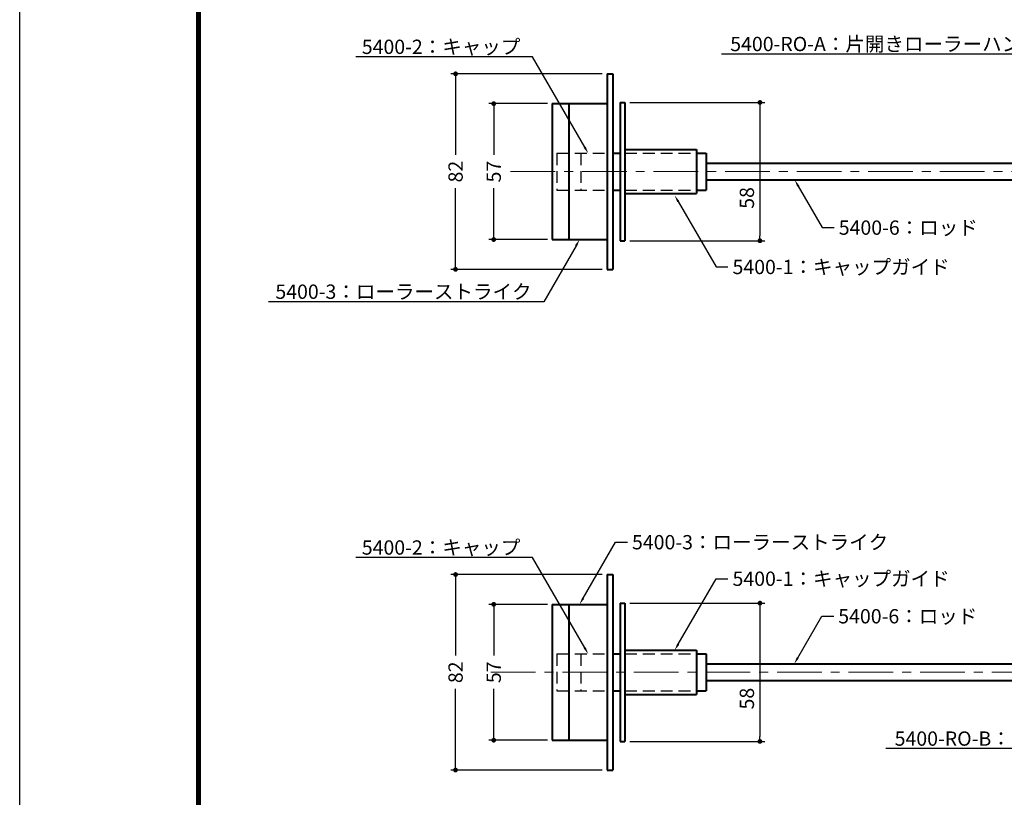
# Model space of a CAD drawing. Extents: x -60 to 1320, y -60 to 951.
# Drawn here: x 0 to 413, y 258 to 584 of the extents above; entities that cross this region are included whole.
import ezdxf
from ezdxf import colors
from ezdxf.entities.mleader import LeaderData, LeaderLine
from ezdxf.math import Vec2, Vec3

# ---------------------------------------------------------------- set-up
doc = ezdxf.new("R2010")
doc.units = 0
doc.header["$LTSCALE"] = 10
doc.header["$MEASUREMENT"] = 0
doc.linetypes.add('CENTER', pattern=[2, 1.25, -0.25, 0.25, -0.25])
doc.linetypes.add('DASHED', pattern=[0.75, 0.5, -0.25])
doc.layers.get('0').update_dxf_attribs({"linetype": 'CONTINUOUS'})
doc.layers.get('DEFPOINTS').update_dxf_attribs({"color": 252, "linetype": 'CONTINUOUS'})
doc.layers.add('CENTER', color=6, linetype='CENTER', lineweight=5)
doc.layers.add('HONTAI', color=7, linetype='CONTINUOUS', lineweight=40)
for name, color, linetype in [('HONTAIFUKASIBU', 2, 'DASHED'), ('SUNPOU', 11, 'CONTINUOUS'), ('TEXT', 4, 'CONTINUOUS'), ('ZUWAKU', 5, 'CONTINUOUS')]:
    doc.layers.add(name, color=color, linetype=linetype)
doc.styles.get("Standard").update_dxf_attribs({"font": 'txt', "bigfont": 'extfont.shx'})
doc.dimstyles.get("Standard").update_dxf_attribs({"dimtxt": 0.18, "dimasz": 0.18, "dimexe": 0.18, "dimexo": 0.0625, "dimgap": 0.09, "dimtad": 0, "dimtih": 1, "dimtoh": 1, "dimdec": 4, "dimzin": 0, "dimdsep": 46, "dimtxsty": 'Standard', "dimcen": 0.09, "dimadec": 0, "dimazin": 0, "dimtfac": 1, "dimtdec": 4, "dimtofl": 0, "dimtmove": 2, "dimatfit": 3, "dimfxl": 1, "dimtolj": 1, "dimtzin": 0, "dimarcsym": 0})

# ---------------------------------------------------------------- blocks, each defined once
blk = doc.blocks.new('WAKU')
at = {"const_width": 0.7}
blk.add_lwpolyline([(25, 285), (408, 285), (408, 12), (25, 12)], close=True, dxfattribs=at)
blk = doc.blocks.new('_DOT')
at = {"color": 0, "linetype": 'ByBlock'}
blk.add_line((-0.5, 0), (-1, 0), dxfattribs=at)
at = {"color": 0, "linetype": 'ByBlock', "const_width": 0.5}
blk.add_lwpolyline([(-0.25, 0, 1), (0.25, 0, 1)], format="xyb", close=True, dxfattribs=at)
blk = doc.blocks.new('*D68')
at = {"layer": 'DEFPOINTS', "color": 0, "transparency": 16777216}
for p in [(253.75, 339.42), (253.75, 281.42), (310.35, 281.42)]:
    blk.add_point(p, dxfattribs=at)
at = {"layer": 'SUNPOU', "color": 0, "lineweight": -2, "transparency": 16777216}
for p, q in [((255.75, 339.42), (312.35, 339.42)), ((310.35, 337.42), (310.35, 283.42)), ((255.75, 281.42), (312.35, 281.42))]:
    blk.add_line(p, q, dxfattribs=at)
at = {"layer": 'SUNPOU', "color": 0, "lineweight": -2, "transparency": 16777216, "xscale": 2, "yscale": 2, "zscale": 2}
for p, rotation in [((310.35, 339.42), 90), ((310.35, 281.42), 270)]:
    blk.add_blockref('_DOT', p, dxfattribs=dict(at, rotation=rotation))
at = {"layer": 'SUNPOU', "color": 4, "transparency": 16777216, "insert": (304.87, 299.37), "char_height": 6, "attachment_point": 5, "rotation": 90}
blk.add_mtext('\\A1;58', dxfattribs=at)
blk = doc.blocks.new('*D69')
at = {"layer": 'DEFPOINTS', "color": 0, "transparency": 16777216}
for p in [(246.25, 351.42), (182.74, 269.42), (246.25, 269.42)]:
    blk.add_point(p, dxfattribs=at)
at = {"layer": 'SUNPOU', "color": 0, "lineweight": -2, "transparency": 16777216}
for p, q in [((244.25, 351.42), (180.74, 351.42)), ((182.74, 349.42), (182.74, 317.42)), ((182.74, 271.42), (182.74, 303.42)), ((244.25, 269.42), (180.74, 269.42))]:
    blk.add_line(p, q, dxfattribs=at)
at = {"layer": 'SUNPOU', "color": 0, "lineweight": -2, "transparency": 16777216, "xscale": 2, "yscale": 2, "zscale": 2}
for p, rotation in [((182.74, 351.42), 90), ((182.74, 269.42), 270)]:
    blk.add_blockref('_DOT', p, dxfattribs=dict(at, rotation=rotation))
at = {"layer": 'SUNPOU', "color": 4, "transparency": 16777216, "insert": (182.74, 310.42), "char_height": 6, "attachment_point": 5, "rotation": 90}
blk.add_mtext('\\A1;82', dxfattribs=at)
blk = doc.blocks.new('*D70')
at = {"layer": 'DEFPOINTS', "color": 0, "transparency": 16777216}
for p in [(223.25, 338.92), (198.74, 281.92), (223.25, 281.92)]:
    blk.add_point(p, dxfattribs=at)
at = {"layer": 'SUNPOU', "color": 0, "lineweight": -2, "transparency": 16777216}
for p, q in [((221.25, 338.92), (196.74, 338.92)), ((198.74, 336.92), (198.74, 317.42)), ((198.74, 283.92), (198.74, 303.42)), ((221.25, 281.92), (196.74, 281.92))]:
    blk.add_line(p, q, dxfattribs=at)
at = {"layer": 'SUNPOU', "color": 0, "lineweight": -2, "transparency": 16777216, "xscale": 2, "yscale": 2, "zscale": 2}
for p, rotation in [((198.74, 338.92), 90), ((198.74, 281.92), 270)]:
    blk.add_blockref('_DOT', p, dxfattribs=dict(at, rotation=rotation))
at = {"layer": 'SUNPOU', "color": 4, "transparency": 16777216, "insert": (198.74, 310.42), "char_height": 6, "attachment_point": 5, "rotation": 90}
blk.add_mtext('\\A1;57', dxfattribs=at)
blk = doc.blocks.new('*D71')
at = {"layer": 'DEFPOINTS', "color": 0, "transparency": 16777216}
for p in [(253.75, 549.42), (253.75, 491.42), (310.35, 491.42)]:
    blk.add_point(p, dxfattribs=at)
at = {"layer": 'SUNPOU', "color": 0, "lineweight": -2, "transparency": 16777216}
for p, q in [((255.75, 549.42), (312.35, 549.42)), ((310.35, 547.42), (310.35, 493.42)), ((255.75, 491.42), (312.35, 491.42))]:
    blk.add_line(p, q, dxfattribs=at)
at = {"layer": 'SUNPOU', "color": 0, "lineweight": -2, "transparency": 16777216, "xscale": 2, "yscale": 2, "zscale": 2}
for p, rotation in [((310.35, 549.42), 90), ((310.35, 491.42), 270)]:
    blk.add_blockref('_DOT', p, dxfattribs=dict(at, rotation=rotation))
at = {"layer": 'SUNPOU', "color": 4, "transparency": 16777216, "insert": (304.87, 509.37), "char_height": 6, "attachment_point": 5, "rotation": 90}
blk.add_mtext('\\A1;58', dxfattribs=at)
blk = doc.blocks.new('*D72')
at = {"layer": 'DEFPOINTS', "color": 0, "transparency": 16777216}
for p in [(246.25, 561.42), (182.74, 479.42), (246.25, 479.42)]:
    blk.add_point(p, dxfattribs=at)
at = {"layer": 'SUNPOU', "color": 0, "lineweight": -2, "transparency": 16777216}
for p, q in [((244.25, 561.42), (180.74, 561.42)), ((182.74, 559.42), (182.74, 527.42)), ((182.74, 481.42), (182.74, 513.42)), ((244.25, 479.42), (180.74, 479.42))]:
    blk.add_line(p, q, dxfattribs=at)
at = {"layer": 'SUNPOU', "color": 0, "lineweight": -2, "transparency": 16777216, "xscale": 2, "yscale": 2, "zscale": 2}
for p, rotation in [((182.74, 561.42), 90), ((182.74, 479.42), 270)]:
    blk.add_blockref('_DOT', p, dxfattribs=dict(at, rotation=rotation))
at = {"layer": 'SUNPOU', "color": 4, "transparency": 16777216, "insert": (182.74, 520.42), "char_height": 6, "attachment_point": 5, "rotation": 90}
blk.add_mtext('\\A1;82', dxfattribs=at)
blk = doc.blocks.new('*D73')
at = {"layer": 'DEFPOINTS', "color": 0, "transparency": 16777216}
for p in [(223.25, 548.92), (198.74, 491.92), (223.25, 491.92)]:
    blk.add_point(p, dxfattribs=at)
at = {"layer": 'SUNPOU', "color": 0, "lineweight": -2, "transparency": 16777216}
for p, q in [((221.25, 548.92), (196.74, 548.92)), ((198.74, 546.92), (198.74, 527.42)), ((198.74, 493.92), (198.74, 513.42)), ((221.25, 491.92), (196.74, 491.92))]:
    blk.add_line(p, q, dxfattribs=at)
at = {"layer": 'SUNPOU', "color": 0, "lineweight": -2, "transparency": 16777216, "xscale": 2, "yscale": 2, "zscale": 2}
for p, rotation in [((198.74, 548.92), 90), ((198.74, 491.92), 270)]:
    blk.add_blockref('_DOT', p, dxfattribs=dict(at, rotation=rotation))
at = {"layer": 'SUNPOU', "color": 4, "transparency": 16777216, "insert": (198.74, 520.42), "char_height": 6, "attachment_point": 5, "rotation": 90}
blk.add_mtext('\\A1;57', dxfattribs=at)

msp = doc.modelspace()

# ---------------------------------------------------------------- linework, layer by layer
at = {"layer": 'CENTER', "ltscale": 1.5}
for p, q in [((205.77405, 520.4151), (985.89875, 520.4151)), ((197.51529, 310.4151), (985.89875, 310.4151))]:
    msp.add_line(p, q, dxfattribs=at)
at = {"layer": 'DEFPOINTS'}
msp.add_lwpolyline([(0, 891), (1260, 891), (1260, 0), (0, 0)], close=True, dxfattribs=at)
at = {"layer": 'HONTAI'}
for p, q in [((246.24582, 561.4151), (248.74582, 561.4151)), ((246.24582, 561.4151), (246.24582, 479.4151)), ((248.74582, 561.4151), (248.74582, 479.4151)), ((251.74582, 549.4151), (253.74582, 549.4151)), ((251.74582, 549.4151), (251.74582, 491.4151)), ((253.74582, 549.4151), (253.74582, 491.4151)), ((223.24582, 548.9151), (246.24582, 548.9151)), ((223.24582, 548.9151), (223.24582, 491.9151)), ((230.24582, 548.9151), (230.24582, 491.9151)), ((253.74582, 529.6651), (283.74582, 529.6651)), ((283.74582, 529.6651), (283.74582, 511.1651)), ((248.74582, 528.1651), (251.74582, 528.1651)), ((283.74582, 528.1651), (287.74582, 528.1651)), ((287.74582, 528.1651), (287.74582, 512.6651)), ((287.74582, 523.9151), (493.79434, 523.9151)), ((287.74582, 516.9151), (493.79434, 516.9151)), ((248.74582, 512.6651), (251.74582, 512.6651)), ((283.74582, 512.6651), (287.74582, 512.6651)), ((253.74582, 511.1651), (283.74582, 511.1651)), ((223.24582, 491.9151), (246.24582, 491.9151)), ((251.74582, 491.4151), (253.74582, 491.4151)), ((246.24582, 479.4151), (248.74582, 479.4151)), ((246.24582, 351.4151), (248.74582, 351.4151)), ((246.24582, 351.4151), (246.24582, 269.4151)), ((248.74582, 351.4151), (248.74582, 269.4151)), ((223.24582, 338.9151), (246.24582, 338.9151)), ((223.24582, 338.9151), (223.24582, 281.9151)), ((230.24582, 338.9151), (230.24582, 281.9151)), ((251.74582, 339.4151), (253.74582, 339.4151)), ((251.74582, 339.4151), (251.74582, 281.4151)), ((253.74582, 339.4151), (253.74582, 281.4151)), ((248.74582, 318.1651), (251.74582, 318.1651)), ((253.74582, 319.6651), (283.74582, 319.6651)), ((283.74582, 319.6651), (283.74582, 301.1651)), ((283.74582, 318.1651), (287.74582, 318.1651)), ((287.74582, 318.1651), (287.74582, 302.6651)), ((287.74582, 313.9151), (493.79434, 313.9151)), ((287.74582, 306.9151), (493.79434, 306.9151)), ((248.74582, 302.6651), (251.74582, 302.6651)), ((283.74582, 302.6651), (287.74582, 302.6651)), ((253.74582, 301.1651), (283.74582, 301.1651)), ((223.24582, 281.9151), (246.24582, 281.9151)), ((251.74582, 281.4151), (253.74582, 281.4151)), ((246.24582, 269.4151), (248.74582, 269.4151))]:
    msp.add_line(p, q, dxfattribs=at)
at = {"layer": 'HONTAIFUKASIBU'}
for p, q in [((225.24582, 528.1651), (225.24582, 512.6651)), ((225.24582, 528.1651), (246.24582, 528.1651)), ((235.24582, 528.1651), (235.24582, 512.6651)), ((253.74582, 528.1651), (283.74582, 528.1651)), ((225.24582, 512.6651), (246.24582, 512.6651)), ((253.74582, 512.6651), (283.74582, 512.6651)), ((225.24582, 318.1651), (225.24582, 302.6651)), ((225.24582, 318.1651), (246.24582, 318.1651)), ((235.24582, 318.1651), (235.24582, 302.6651)), ((253.74582, 318.1651), (283.74582, 318.1651)), ((225.24582, 302.6651), (246.24582, 302.6651)), ((253.74582, 302.6651), (283.74582, 302.6651))]:
    msp.add_line(p, q, dxfattribs=at)

# ---------------------------------------------------------------- block references
at = {"layer": 'ZUWAKU', "xscale": 3, "yscale": 3, "zscale": 3}
msp.add_blockref('WAKU', (0, 0), dxfattribs=at)

# ---------------------------------------------------------------- dimensions: what is measured, and where the dimension line sits
at = {"layer": 'SUNPOU'}
for base, p1, p2, picture, middle in [((182.7435, 479.4151), (246.24582, 561.4151), (246.24582, 479.4151), '*D72', (182.7435, 520.4151)), ((198.7435, 491.9151), (223.24582, 548.9151), (223.24582, 491.9151), '*D73', (198.7435, 520.4151)), ((182.7435, 269.4151), (246.24582, 351.4151), (246.24582, 269.4151), '*D69', (182.7435, 310.4151)), ((198.7435, 281.9151), (223.24582, 338.9151), (223.24582, 281.9151), '*D70', (198.7435, 310.4151))]:
    dim = msp.add_linear_dim(base=base, p1=p1, p2=p2, angle=90, dimstyle='Standard', override={"dimscale": 2, "dimtxt": 3, "dimasz": 1, "dimexe": 1, "dimexo": 1, "dimgap": 1, "dimtih": 0, "dimtoh": 0, "dimzin": 8, "dimblk1": 'DOT', "dimblk2": 'DOT', "dimsah": 1, "dimcen": 0.5, "dimclrt": 4, "dimtix": 1, "dimtofl": 1, "dimtmove": 0}, dxfattribs=at)
    dim.commit()
    dim.dimension.update_dxf_attribs({"geometry": picture, "text_midpoint": middle})
for base, p1, p2, picture, middle in [((310.34756, 491.4151), (253.74582, 549.4151), (253.74582, 491.4151), '*D71', (304.8666, 509.36688)), ((310.34756, 281.4151), (253.74582, 339.4151), (253.74582, 281.4151), '*D68', (304.8666, 299.36688))]:
    dim = msp.add_linear_dim(base=base, p1=p1, p2=p2, angle=90, dimstyle='Standard', override={"dimscale": 2, "dimtxt": 3, "dimasz": 1, "dimexe": 1, "dimexo": 1, "dimgap": 1, "dimtih": 0, "dimtoh": 0, "dimzin": 8, "dimblk1": 'DOT', "dimblk2": 'DOT', "dimsah": 1, "dimcen": 0.5, "dimclrt": 4, "dimtix": 1, "dimtofl": 1}, dxfattribs=at)
    dim.commit()
    dim.dimension.update_dxf_attribs({"geometry": picture, "text_midpoint": middle, "dimtype": 160})

# ---------------------------------------------------------------- leaders
at = {"layer": 'TEXT'}
ml = msp.add_multileader_mtext('Standard', dxfattribs=at)
ml.set_content(' 5400-2：キャップ', color=256)
ml.set_leader_properties()
ml.build(insert=Vec2(0, 0))
ml.multileader.update_dxf_attribs({"text_right_attachment_type": 6, "dogleg_length": 5, "arrow_head_size": 3})
ctx = ml.context
ctx.base_point, ctx.char_height, ctx.arrow_head_size, ctx.landing_gap_size, ctx.plane_origin = Vec3(137.90728, 572.75427), 6, 3, 0.09, Vec3(226.54857, 548.55427)
ctx.right_attachment, ctx.text_align_type = 6, 2
notes = []
notes.append((ctx, [(0, (1, 1, 0), (215.00157, 568.55427), (-1, 0), 5, [(0, [(238.38425, 528.05427)], 0, [])])]))
ctx.mtext.insert, ctx.mtext.alignment, ctx.mtext.flow_direction = Vec3(209.91157, 575.75427), 3, 5
ml = msp.add_multileader_mtext('Standard', dxfattribs=at)
ml.set_content(' 5400-RO-A：片開きローラーハンドルタイプ本体', color=256)
ml.set_leader_properties()
ml.build(insert=Vec2(0, 0))
ml.multileader.update_dxf_attribs({"text_right_attachment_type": 6, "dogleg_length": 5, "arrow_head_size": 3})
ctx = ml.context
ctx.base_point, ctx.char_height, ctx.arrow_head_size, ctx.landing_gap_size, ctx.plane_origin = Vec3(300.66734, 573.93561), 6, 3, 0.09, Vec3(493.79434, 549.73561)
ctx.right_attachment, ctx.text_align_type = 6, 2
notes.append((ctx, [(0, (1, 1, 0), (482.24734, 569.73561), (-1, 0), 5, [(0, [(503.79434, 532.4151)], 0, [])])]))
ctx.mtext.insert, ctx.mtext.alignment, ctx.mtext.flow_direction = Vec3(477.15734, 576.93561), 3, 5
ml = msp.add_multileader_mtext('Standard', dxfattribs=at)
ml.set_content(' 5400-6：ロッド', color=256)
ml.set_leader_properties()
ml.build(insert=Vec2(0, 0))
ml.multileader.update_dxf_attribs({"text_right_attachment_type": 6, "dogleg_length": 5, "arrow_head_size": 3})
ctx = ml.context
ctx.base_point, ctx.char_height, ctx.arrow_head_size, ctx.landing_gap_size, ctx.plane_origin = Vec3(341.4741, 496.9151), 6, 3, 0.09, Vec3(324.9271, 516.9151)
ctx.right_attachment = 6
notes.append((ctx, [(0, (1, 1, 0), (336.4741, 496.9151), (1, 0), 5, [(0, [(324.9271, 516.9151)], 0, [])])]))
ctx.mtext.insert, ctx.mtext.flow_direction = Vec3(341.5641, 499.9151), 5
ml = msp.add_multileader_mtext('Standard', dxfattribs=at)
ml.set_content(' 5400-1：キャップガイド', color=256)
ml.set_leader_properties()
ml.build(insert=Vec2(0, 0))
ml.multileader.update_dxf_attribs({"text_right_attachment_type": 6, "dogleg_length": 5, "arrow_head_size": 3})
ctx = ml.context
ctx.base_point, ctx.char_height, ctx.arrow_head_size, ctx.landing_gap_size, ctx.plane_origin = Vec3(296.93884, 480.4151), 6, 3, 0.09, Vec3(274.61833, 510.4151)
ctx.right_attachment = 6
notes.append((ctx, [(0, (1, 1, 0), (291.93884, 480.4151), (1, 0), 5, [(0, [(274.61833, 510.4151)], 0, [])])]))
ctx.mtext.insert, ctx.mtext.flow_direction = Vec3(297.02884, 483.4151), 5
ml = msp.add_multileader_mtext('Standard', dxfattribs=at)
ml.set_content(' 5400-3：ローラーストライク', color=256)
ml.set_leader_properties()
ml.build(insert=Vec2(0, 0))
ml.multileader.update_dxf_attribs({"text_right_attachment_type": 6, "dogleg_length": 5, "arrow_head_size": 3})
ctx = ml.context
ctx.base_point, ctx.char_height, ctx.arrow_head_size, ctx.landing_gap_size, ctx.plane_origin = Vec3(107.31807, 470.05164), 6, 3, 0.09, Vec3(231.24508, 485.85164)
ctx.right_attachment, ctx.text_align_type = 6, 2
notes.append((ctx, [(0, (1, 1, 0), (219.69807, 465.85164), (-1, 0), 5, [(0, [(234.74582, 491.9151)], 0, [])])]))
ctx.mtext.insert, ctx.mtext.alignment, ctx.mtext.flow_direction = Vec3(214.60807, 473.05164), 3, 5
ml = msp.add_multileader_mtext('Standard', dxfattribs=at)
ml.set_content(' 5400-3：ローラーストライク', color=256)
ml.set_leader_properties()
ml.build(insert=Vec2(0, 0))
ml.multileader.update_dxf_attribs({"text_right_attachment_type": 6, "dogleg_length": 5, "arrow_head_size": 3})
ctx = ml.context
ctx.base_point, ctx.char_height, ctx.arrow_head_size, ctx.landing_gap_size, ctx.plane_origin = Vec3(254.79356, 364.97856), 6, 3, 0.09, Vec3(238.24656, 344.97856)
ctx.right_attachment = 6
notes.append((ctx, [(0, (1, 1, 0), (249.79356, 364.97856), (1, 0), 5, [(0, [(234.74582, 338.9151)], 0, [])])]))
ctx.mtext.insert, ctx.mtext.flow_direction = Vec3(254.88356, 367.97856), 5
ml = msp.add_multileader_mtext('Standard', dxfattribs=at)
ml.set_content(' 5400-2：キャップ', color=256)
ml.set_leader_properties()
ml.build(insert=Vec2(0, 0))
ml.multileader.update_dxf_attribs({"text_right_attachment_type": 6, "dogleg_length": 5, "arrow_head_size": 3})
ctx = ml.context
ctx.base_point, ctx.char_height, ctx.arrow_head_size, ctx.landing_gap_size, ctx.plane_origin = Vec3(137.90728, 362.75427), 6, 3, 0.09, Vec3(226.54857, 338.55427)
ctx.right_attachment, ctx.text_align_type = 6, 2
notes.append((ctx, [(0, (1, 1, 0), (215.00157, 358.55427), (-1, 0), 5, [(0, [(238.38425, 318.05427)], 0, [])])]))
ctx.mtext.insert, ctx.mtext.alignment, ctx.mtext.flow_direction = Vec3(209.91157, 365.75427), 3, 5
ml = msp.add_multileader_mtext('Standard', dxfattribs=at)
ml.set_content(' 5400-1：キャップガイド', color=256)
ml.set_leader_properties()
ml.build(insert=Vec2(0, 0))
ml.multileader.update_dxf_attribs({"text_right_attachment_type": 6, "dogleg_length": 5, "arrow_head_size": 3})
ctx = ml.context
ctx.base_point, ctx.char_height, ctx.arrow_head_size, ctx.landing_gap_size, ctx.plane_origin = Vec3(296.93884, 349.6651), 6, 3, 0.09, Vec3(274.61833, 319.6651)
ctx.right_attachment = 6
notes.append((ctx, [(0, (1, 1, 0), (291.93884, 349.6651), (1, 0), 5, [(0, [(274.61833, 319.6651)], 0, [])])]))
ctx.mtext.insert, ctx.mtext.flow_direction = Vec3(297.02884, 352.6651), 5
ml = msp.add_multileader_mtext('Standard', dxfattribs=at)
ml.set_content(' 5400-6：ロッド', color=256)
ml.set_leader_properties()
ml.build(insert=Vec2(0, 0))
ml.multileader.update_dxf_attribs({"text_right_attachment_type": 6, "dogleg_length": 5, "arrow_head_size": 3})
ctx = ml.context
ctx.base_point, ctx.char_height, ctx.arrow_head_size, ctx.landing_gap_size, ctx.plane_origin = Vec3(341.26874, 333.9151), 6, 3, 0.09, Vec3(324.72174, 313.9151)
ctx.right_attachment = 6
notes.append((ctx, [(0, (1, 1, 0), (336.26874, 333.9151), (1, 0), 5, [(0, [(324.72174, 313.9151)], 0, [])])]))
ctx.mtext.insert, ctx.mtext.flow_direction = Vec3(341.35874, 336.9151), 5
ml = msp.add_multileader_mtext('Standard', dxfattribs=at)
ml.set_content(' 5400-RO-B：受け側ローラーハンドルタイプ本体', color=256)
ml.set_leader_properties()
ml.build(insert=Vec2(0, 0))
ml.multileader.update_dxf_attribs({"text_right_attachment_type": 6, "dogleg_length": 5, "arrow_head_size": 3})
ctx = ml.context
ctx.base_point, ctx.char_height, ctx.arrow_head_size, ctx.landing_gap_size, ctx.plane_origin = Vec3(369.99792, 282.6151), 6, 3, 0.09, Vec3(563.12493, 298.4151)
ctx.right_attachment, ctx.text_align_type = 6, 2
notes.append((ctx, [(0, (1, 1, 0), (551.57792, 278.4151), (-1, 0), 5, [(0, [(563.12493, 298.4151)], 0, [])])]))
ctx.mtext.insert, ctx.mtext.alignment, ctx.mtext.flow_direction = Vec3(546.48792, 285.6151), 3, 5
for ctx, leaders in notes:
    for number, flags, end, landing, length, lines in leaders:
        leader = LeaderData()
        leader.index, (leader.has_last_leader_line, leader.has_dogleg_vector, leader.attachment_direction) = number, flags
        leader.last_leader_point, leader.dogleg_vector, leader.dogleg_length = Vec3(end), Vec3(landing), length
        for number, points, colour, breaks in lines:
            line = LeaderLine()
            line.index, line.vertices, line.color, line.breaks = number, Vec3.list(points), colors.encode_raw_color(colour), breaks
            leader.lines.append(line)
        ctx.leaders.append(leader)

doc.saveas('drawing.dxf')
